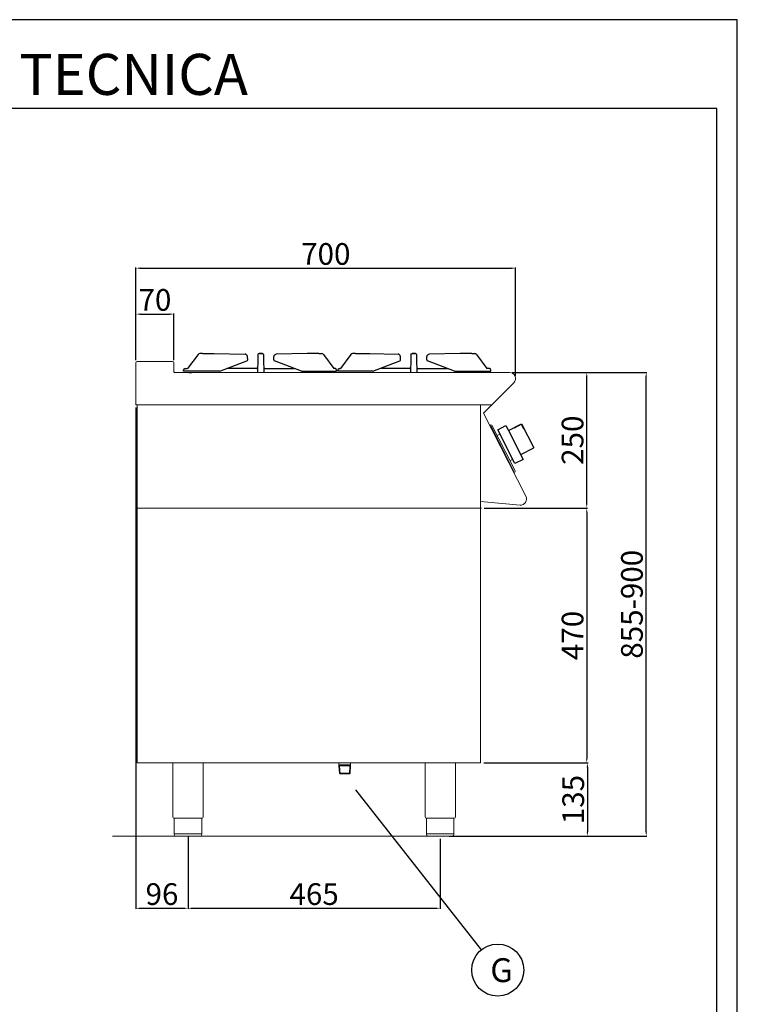
# Model space of a CAD drawing. Units: millimetres. Extents: x -49726 to -47080, y -2553 to 1189.
# Drawn here: x -48403 to -47080, y -626 to 1189 of the extents above; entities that cross this region are included whole.
import ezdxf
from ezdxf.enums import TextEntityAlignment as Align

# ---------------------------------------------------------------- set-up
doc = ezdxf.new("R2010")
doc.units = ezdxf.units.MM
for name, color, linetype in [('FOGLIO', 4, 'Continuous'), ('GRK001006', 7, 'Continuous'), ('GRK002403', 7, 'Continuous'), ('TESTO', 4, 'Continuous')]:
    doc.layers.add(name, color=color, linetype=linetype)
doc.styles.add('ROMANS', font='romans.shx', dxfattribs={"height": 13.75})
doc.styles.get("Standard").update_dxf_attribs({"font": 'arial.ttf', "height": 40})
doc.dimstyles.new('ISO-25', dxfattribs={"dimtxt": 40, "dimasz": 8, "dimexe": 1.25, "dimexo": 5, "dimtad": 1, "dimtxsty": 'Standard', "dimcen": 2.5, "dimadec": 0, "dimazin": 0, "dimtfac": 1, "dimtmove": 0, "dimatfit": 3, "dimfxl": 1, "dimarcsym": 0})

# ---------------------------------------------------------------- blocks, each defined once
blk = doc.blocks.new('*D229')
at = {"color": 0, "lineweight": -2}
for p, q in [((-48189, 561.4), (-48189, 732.2)), ((-48181, 731), (-47497, 731)), ((-47489, 532.2), (-47489, 732.2))]:
    blk.add_line(p, q, dxfattribs=at)
at = {"color": 0}
for points in [[(-48181, 732.3), (-48181, 729.6), (-48189, 731)], [(-47497, 732.3), (-47497, 729.6), (-47489, 731)]]:
    blk.add_solid(points, dxfattribs=at)
at = {"layer": 'Defpoints', "color": 0}
for p in [(-47489, 731), (-48189, 556.4), (-47489, 527.2)]:
    blk.add_point(p, dxfattribs=at)
at = {"color": 0, "insert": (-47839, 752), "char_height": 40, "attachment_point": 5}
blk.add_mtext('700', dxfattribs=at)
blk = doc.blocks.new('*D230')
at = {"color": 0, "lineweight": -2}
for p, q in [((-47495.2, 538.8), (-47356.6, 538.8)), ((-47357.9, 296.8), (-47357.9, 530.8)), ((-47546.9, 288.8), (-47356.6, 288.8))]:
    blk.add_line(p, q, dxfattribs=at)
at = {"color": 0}
for points in [[(-47359.2, 530.8), (-47356.6, 530.8), (-47357.9, 538.8)], [(-47359.2, 296.8), (-47356.6, 296.8), (-47357.9, 288.8)]]:
    blk.add_solid(points, dxfattribs=at)
at = {"layer": 'Defpoints', "color": 0}
for p in [(-47500.2, 538.8), (-47357.9, 538.8), (-47551.9, 288.8)]:
    blk.add_point(p, dxfattribs=at)
at = {"color": 0, "insert": (-47378.9, 413.8), "char_height": 40, "attachment_point": 5, "rotation": 90}
blk.add_mtext('250', dxfattribs=at)
blk = doc.blocks.new('*D231')
at = {"color": 0, "lineweight": -2}
for p, q in [((-48189, 561.4), (-48189, 647.5)), ((-48181, 646.3), (-48127, 646.3)), ((-48119, 561.4), (-48119, 647.5))]:
    blk.add_line(p, q, dxfattribs=at)
at = {"color": 0}
for points in [[(-48181, 647.6), (-48181, 644.9), (-48189, 646.3)], [(-48127, 647.6), (-48127, 644.9), (-48119, 646.3)]]:
    blk.add_solid(points, dxfattribs=at)
at = {"layer": 'Defpoints', "color": 0}
for p in [(-48119, 646.3), (-48189, 556.4), (-48119, 556.4)]:
    blk.add_point(p, dxfattribs=at)
at = {"color": 0, "insert": (-48154, 667.3), "char_height": 40, "attachment_point": 5}
blk.add_mtext('70', dxfattribs=at)
blk = doc.blocks.new('*D233')
at = {"color": 0, "lineweight": -2}
for p, q in [((-48189, 473.8), (-48189, -450.5)), ((-48093, -317.2), (-48093, -450.5)), ((-48181, -449.2), (-48101, -449.2))]:
    blk.add_line(p, q, dxfattribs=at)
at = {"color": 0}
for points in [[(-48181, -447.9), (-48181, -450.6), (-48189, -449.2)], [(-48101, -447.9), (-48101, -450.6), (-48093, -449.2)]]:
    blk.add_solid(points, dxfattribs=at)
at = {"layer": 'Defpoints', "color": 0}
for p in [(-48189, 478.8), (-48093, -312.2), (-48093, -449.2)]:
    blk.add_point(p, dxfattribs=at)
at = {"color": 0, "insert": (-48141, -428.2), "char_height": 40, "attachment_point": 5}
blk.add_mtext('96', dxfattribs=at)
blk = doc.blocks.new('*D234')
at = {"color": 0, "lineweight": -2}
for p, q in [((-48093, -317.2), (-48093, -450.5)), ((-47628, -321.1), (-47628, -450.5)), ((-48085, -449.2), (-47636, -449.2))]:
    blk.add_line(p, q, dxfattribs=at)
at = {"color": 0}
for points in [[(-48085, -447.9), (-48085, -450.6), (-48093, -449.2)], [(-47636, -447.9), (-47636, -450.6), (-47628, -449.2)]]:
    blk.add_solid(points, dxfattribs=at)
at = {"layer": 'Defpoints', "color": 0}
for p in [(-48093, -312.2), (-47628, -316.1), (-47628, -449.2)]:
    blk.add_point(p, dxfattribs=at)
at = {"color": 0, "insert": (-47860.5, -428.2), "char_height": 40, "attachment_point": 5}
blk.add_mtext('465', dxfattribs=at)
blk = doc.blocks.new('*D238')
at = {"color": 0, "lineweight": -2}
for p, q in [((-47546.9, 288.8), (-47356.6, 288.8)), ((-47357.9, 280.8), (-47357.9, -173.2)), ((-47547.9, -181.2), (-47356.6, -181.2))]:
    blk.add_line(p, q, dxfattribs=at)
at = {"color": 0}
for points in [[(-47359.2, 280.8), (-47356.6, 280.8), (-47357.9, 288.8)], [(-47359.2, -173.2), (-47356.6, -173.2), (-47357.9, -181.2)]]:
    blk.add_solid(points, dxfattribs=at)
at = {"layer": 'Defpoints', "color": 0}
for p in [(-47551.9, 288.8), (-47552.9, -181.2), (-47357.9, -181.2)]:
    blk.add_point(p, dxfattribs=at)
at = {"color": 0, "insert": (-47378.9, 53.8), "char_height": 40, "attachment_point": 5, "rotation": 90}
blk.add_mtext('470', dxfattribs=at)
blk = doc.blocks.new('*D228')
at = {"color": 0, "lineweight": -2}
for p, q in [((-47547.9, -181.2), (-47355.4, -181.2)), ((-47356.6, -189.2), (-47356.6, -308.1)), ((-47600.7, -316.1), (-47355.4, -316.1))]:
    blk.add_line(p, q, dxfattribs=at)
at = {"color": 0}
for points in [[(-47358, -189.2), (-47355.3, -189.2), (-47356.6, -181.2)], [(-47358, -308.1), (-47355.3, -308.1), (-47356.6, -316.1)]]:
    blk.add_solid(points, dxfattribs=at)
at = {"layer": 'Defpoints', "color": 0}
for p in [(-47552.9, -181.2), (-47605.7, -316.1), (-47356.6, -316.1)]:
    blk.add_point(p, dxfattribs=at)
at = {"color": 0, "insert": (-47377.7, -248.7), "char_height": 40, "attachment_point": 5, "rotation": 90}
blk.add_mtext('135', dxfattribs=at)
blk = doc.blocks.new('A$C232F4EB7')
at = {"color": 0}
for p, q in [((17, 40), (0, 40)), ((0, 40), (0, 30)), ((17, -30), (17, 40)), ((-27, 30), (-27, -20)), ((0, 30), (-27, 30)), ((-26.2, 20), (-27, 20)), ((-26.2, 29.2), (-26.2, 20)), ((-12, 29.2), (-26.2, 29.2)), ((-12, 30), (-12, 29.2)), ((0, 30), (0, -30)), ((0, -20), (-27, -20)), ((0, -30), (17, -30))]:
    blk.add_line(p, q, dxfattribs=at)
blk = doc.blocks.new('A$C10FC6918')
at = {"layer": 'GRK001006', "color": 7, "linetype": 'Continuous', "ltscale": 25.4}
for p, q in [((-20.1, -35), (-14.3, -35)), ((527.1, -35), (521.3, -35))]:
    blk.add_line(p, q, dxfattribs=at)
at = {"layer": 'GRK002403', "color": 7, "linetype": 'Continuous', "ltscale": 25.4}
for p, q in [((5.1, 0), (26.9, 0)), ((26.9, 0), (84, -1.4)), ((198.1, 0), (141, -1.4)), ((219.9, 0), (198.1, 0)), ((287.1, 0), (313.9, 0)), ((313.9, 0), (366, -1.4)), ((480.1, 0), (423, -1.4)), ((501.9, 0), (480.1, 0)), ((-3.1, -1.7), (-22.2, -28)), ((5.1, 0), (0, 0)), ((37, -33), (87.2, -13.7)), ((88.5, -11.7), (88.1, -6.1)), ((107.3, -9.3), (106.6, -35)), ((107.4, -5.2), (107.3, -9.3)), ((107.5, -1.9), (107.4, -2.3)), ((107.4, -2.3), (107.4, -5.2)), ((109.5, 0), (109.5, 0)), ((115.6, 0), (109.5, 0)), ((109.5, 0), (115.6, 0)), ((115.6, 0), (115.6, 0)), ((117.6, -1.9), (117.6, -2.3)), ((117.6, -2.3), (117.6, -5.2)), ((117.6, -5.2), (117.7, -9.3)), ((117.7, -9.3), (118.4, -35)), ((136.5, -11.7), (136.9, -6.1)), ((188, -33), (137.8, -13.7)), ((219.9, 0), (225, 0)), ((228.1, -1.7), (247.2, -28)), ((278.9, -1.7), (259.8, -28)), ((287.1, 0), (282, 0)), ((319, -33), (369.2, -13.7)), ((370.5, -11.7), (370.1, -6.1)), ((389.3, -9.3), (388.6, -35)), ((389.4, -5.2), (389.3, -9.3)), ((389.5, -1.9), (389.4, -2.3)), ((389.4, -2.3), (389.4, -5.2)), ((391.5, 0), (397.6, 0)), ((397.6, 0), (391.5, 0)), ((391.5, 0), (391.5, 0)), ((397.6, 0), (397.6, 0)), ((399.6, -1.9), (399.6, -2.3)), ((399.6, -2.3), (399.6, -5.2)), ((399.6, -5.2), (399.7, -9.3)), ((399.7, -9.3), (400.4, -35)), ((418.5, -11.7), (418.9, -6.1)), ((470, -33), (419.8, -13.7)), ((501.9, 0), (507, 0)), ((510.1, -1.7), (529.2, -28)), ((-30, -33), (-30, -31)), ((37, -33), (-30, -33)), ((-27, -28), (-22.2, -28)), ((104.8, -28), (50, -28)), ((120.2, -28), (174.1, -28)), ((188, -33), (252.5, -33)), ((249.5, -28), (247.2, -28)), ((252.5, -33), (252.5, -31)), ((254.5, -33), (254.5, -31)), ((319, -33), (254.5, -33)), ((257.5, -28), (259.8, -28)), ((386.8, -28), (332.9, -28)), ((402.2, -28), (457, -28)), ((470, -33), (537, -33)), ((534, -28), (529.2, -28)), ((537, -33), (537, -31))]:
    blk.add_line(p, q, dxfattribs=at)
for centre, radius, start, end in [((0.1, -3.9), 3.87, 91.464, 145.9476), ((86.5, -11.8), 2, 291.042, 4.2373), ((138.5, -11.8), 2, 175.7627, 248.958), ((224.9, -3.9), 3.87, 34.0524, 88.536), ((282.1, -3.9), 3.87, 91.464, 145.9476), ((368.5, -11.8), 2, 291.042, 4.2373), ((420.5, -11.8), 2, 175.7627, 248.958), ((506.9, -3.9), 3.87, 34.0524, 88.536), ((-27, -31), 3, 90, 180), ((104.8, -26), 2, 270, 358.5), ((120.2, -26), 2, 181.5, 270), ((249.5, -31), 3, 0, 90), ((257.5, -31), 3, 90, 180), ((386.8, -26), 2, 270, 358.5), ((402.2, -26), 2, 181.5, 270), ((534, -31), 3, 0, 90)]:
    blk.add_arc(centre, radius, start, end, dxfattribs=at)
for centre, major_axis, start_param, end_param in [((109.5, -2), (-2, 0.05), -1.54462, 0), ((115.6, -2), (2, 0.05), 0, 1.54462)]:
    blk.add_ellipse(centre, major_axis=major_axis, ratio=0.999848, start_param=start_param, end_param=end_param, dxfattribs=at)
at = {"layer": 'GRK002403', "color": 7, "linetype": 'Continuous', "ltscale": 25.4, "extrusion": (0, 0, -1)}
for centre, major_axis, start_param, end_param in [((391.5, -2), (-2, 0.05), 0, 1.54462), ((397.6, -2), (2, 0.05), -1.54462, 0)]:
    blk.add_ellipse(centre, major_axis=major_axis, ratio=0.999848, start_param=start_param, end_param=end_param, dxfattribs=at)
at = {"layer": 'GRK002403', "color": 7, "linetype": 'Continuous', "ltscale": 25.4}
for points in [[(88.1, -6.1), (88, -5.9), (88, -5.5), (87.8, -4.6), (87.4, -3.8), (86.9, -3), (86.3, -2.4), (85.7, -1.9), (85, -1.6), (84.4, -1.5), (84.1, -1.5), (84, -1.4)], [(136.9, -6.1), (137, -5.9), (137, -5.5), (137.2, -4.6), (137.6, -3.8), (138.1, -3), (138.7, -2.4), (139.3, -1.9), (140, -1.6), (140.6, -1.5), (140.9, -1.5), (141, -1.4)], [(370.1, -6.1), (370, -5.9), (370, -5.5), (369.8, -4.6), (369.4, -3.8), (368.9, -3), (368.3, -2.4), (367.7, -1.9), (367, -1.6), (366.4, -1.5), (366.1, -1.5), (366, -1.4)], [(418.9, -6.1), (419, -5.9), (419, -5.5), (419.2, -4.6), (419.6, -3.8), (420.1, -3), (420.7, -2.4), (421.3, -1.9), (422, -1.6), (422.6, -1.5), (422.9, -1.5), (423, -1.4)]]:
    blk.add_open_spline(points, degree=3, knots=[0, 0, 0, 0, 0.078019, 0.213119, 0.350079, 0.489073, 0.612804, 0.732561, 0.848761, 0.962359, 1, 1, 1, 1], dxfattribs=at)
blk = doc.blocks.new('*D1245')
at = {"color": 0, "lineweight": -2}
for p, q in [((-47495.2, 538.8), (-47247.1, 538.8)), ((-47248.3, -308.1), (-47248.3, 530.8)), ((-47611.8, -316.1), (-47247.1, -316.1))]:
    blk.add_line(p, q, dxfattribs=at)
at = {"color": 0}
for points in [[(-47249.7, 530.8), (-47247, 530.8), (-47248.3, 538.8)], [(-47249.7, -308.1), (-47247, -308.1), (-47248.3, -316.1)]]:
    blk.add_solid(points, dxfattribs=at)
at = {"layer": 'Defpoints', "color": 0}
for p in [(-47500.2, 538.8), (-47248.3, 538.8), (-47616.8, -316.1)]:
    blk.add_point(p, dxfattribs=at)
at = {"color": 0, "insert": (-47269.4, 111.3), "char_height": 40, "attachment_point": 5, "rotation": 90}
blk.add_mtext('855-900', dxfattribs=at)

msp = doc.modelspace()

# ---------------------------------------------------------------- linework, layer by layer
at = {"color": 7, "linetype": 'Continuous', "lineweight": 15}
for p, q in [((-48189, 556.4), (-48189, 478.8)), ((-48121.4, 558.8), (-48186.6, 558.8)), ((-48184, 558.8), (-48155.5, 558.8)), ((-48155.5, 558.8), (-48124, 558.8)), ((-48119, 540), (-48119, 556.4)), ((-47500.2, 538.8), (-48117.8, 538.8)), ((-47548.2, 463.9), (-47492.3, 519.7)), ((-48186.8, 478.8), (-48189, 478.8)), ((-47532.6, 478.8), (-48188.4, 478.8)), ((-48186.8, 478.8), (-48186.8, 288.8)), ((-47554, 478.8), (-47554, -181.2)), ((-47470.4, 310.6), (-47548.2, 463.9)), ((-47534.9, 442.3), (-47536.7, 441.4)), ((-47536.7, 441.4), (-47535.8, 439.6)), ((-47535.8, 439.6), (-47534.9, 440)), ((-47534.9, 442.3), (-47532.9, 441.6)), ((-47492.2, 356.3), (-47534.9, 440)), ((-47494.2, 365.7), (-47532.9, 441.6)), ((-47523.2, 422.6), (-47518, 425.1)), ((-47517.1, 405.1), (-47518.1, 407.1)), ((-47510, 391.3), (-47509, 389.3)), ((-47499.5, 376), (-47494.3, 378.7)), ((-47489.8, 357), (-47494.2, 365.7)), ((-47493.1, 355.8), (-47492.2, 356.3)), ((-47493.1, 355.8), (-47492.2, 354.1)), ((-47490.4, 355), (-47492.2, 354.1)), ((-47490.4, 355), (-47489.8, 357)), ((-47480.9, 294.2), (-47554, 301.1)), ((-48186.8, 288.8), (-47551.9, 288.8)), ((-48186.8, -181.2), (-48186.8, 288.8)), ((-48186.8, 288.8), (-47554, 288.8)), ((-48186.8, -181.2), (-47554, -181.2)), ((-48121, -181.2), (-48121, -280.2)), ((-48065, -181.2), (-48065, -280.2)), ((-47814.7, -186.7), (-47814.7, -181.2)), ((-47814.7, -184.8), (-47814.7, -181.2)), ((-47793.4, -186.7), (-47793.4, -181.2)), ((-47793.4, -184.8), (-47793.4, -181.2)), ((-47656, -181.2), (-47656, -280.2)), ((-47600, -181.2), (-47600, -280.2)), ((-47793.4, -184.8), (-47814.7, -184.8)), ((-47813.7, -186.7), (-47814.7, -186.1)), ((-47813.8, -200.1), (-47814.7, -186.7)), ((-47812.8, -201.1), (-47813.7, -186.7)), ((-47813.7, -186.7), (-47794.4, -186.7)), ((-47795.2, -201.1), (-47794.4, -186.7)), ((-47794.4, -186.7), (-47793.4, -186.1)), ((-47794.2, -200.2), (-47793.4, -186.7)), ((-47812.8, -201.2), (-47813.8, -200.1)), ((-47813.8, -200.1), (-47794.2, -200.1)), ((-47812.8, -201.2), (-47795.3, -201.2)), ((-47794.2, -200.2), (-47795.3, -201.2)), ((-48093, -283.2), (-48118.3, -283.2)), ((-48118.3, -283.2), (-48118.3, -313.2)), ((-48067.7, -283.2), (-48093, -283.2)), ((-48067.7, -283.2), (-48067.7, -313.2)), ((-47628, -283.2), (-47653.3, -283.2)), ((-47653.3, -283.2), (-47653.3, -313.1)), ((-47602.7, -283.2), (-47628, -283.2)), ((-47602.7, -283.2), (-47602.7, -313.1)), ((-47512.9, -316.1), (-48232.2, -316.1)), ((-48118.3, -312.2), (-48067.7, -312.2)), ((-48093, -316.2), (-48115.3, -316.2)), ((-48070.7, -316.2), (-48093, -316.2)), ((-47653.3, -312.1), (-47602.7, -312.1)), ((-47628, -316.1), (-47650.3, -316.1)), ((-47605.7, -316.1), (-47628, -316.1))]:
    msp.add_line(p, q, dxfattribs=at)
at = {"color": 6}
for points in [[(-49726.3, -2553.1), (-47080.3, -2553.1), (-47080.3, 1189.1), (-49726.3, 1189.1)], [(-49688.5, -2515.3), (-47118.1, -2515.3), (-47118.1, 1025.3), (-49688.5, 1025.3)]]:
    msp.add_lwpolyline(points, close=True, dxfattribs=at)
at = {"color": 7, "linetype": 'Continuous', "lineweight": 15}
for centre, radius, start, end in [((-48186.6, 556.4), 2.4, 90, 180), ((-48121.4, 556.4), 2.4, 0, 90), ((-48117.8, 540), 1.2, 180, 270), ((-47500.2, 527.6), 11.2, 315, 90), ((-47479.9, 305.1), 11, 264.5741, 30.0012), ((-48118, -280.2), 3, 180.0028, 264.2599), ((-47653, -280.2), 3, 180.0028, 264.2599), ((-48070.7, -313.2), 3, 270.0009, 0.0009), ((-47605.7, -313.1), 3, 270.0009, 0.0009)]:
    msp.add_arc(centre, radius, start, end, dxfattribs=at)
at = {"color": 7, "linetype": 'Continuous', "lineweight": 15, "extrusion": (0, 0, -1)}
for centre, start, end in [((48068, -280.2), 180.0009, 264.2578), ((47603, -280.2), 180.0009, 264.2578), ((48115.3, -313.2), 269.9991, 359.9991), ((47650.3, -313.1), 269.9991, 359.9991)]:
    msp.add_arc(centre, 3, start, end, dxfattribs=at)
at = {"layer": 'FOGLIO'}
msp.add_line((-47784.4, -230.9), (-47552.3, -525.8), dxfattribs=at)
msp.add_circle((-47522, -563.1), 48, dxfattribs=at)

# ---------------------------------------------------------------- block references
at = {"color": 7, "linetype": 'Continuous', "lineweight": 15}
msp.add_blockref('A$C10FC6918', (-48071.5, 573.8), dxfattribs=at)
at = {"color": 7, "linetype": 'Continuous', "lineweight": 15, "xscale": -1, "rotation": 26.99999999999032}
msp.add_blockref('A$C232F4EB7', (-47488.7, 405.2), dxfattribs=at)

# ---------------------------------------------------------------- texts
at = {"layer": 'FOGLIO', "style": 'ROMANS'}
msp.add_text('G', height=44, dxfattribs=at).set_placement((-47535.7, -563.3), align=Align.MIDDLE_LEFT)
at = {"layer": 'TESTO', "color": 4, "insert": (-48403.3, 1050.5), "char_height": 75.6, "width": 972.743, "attachment_point": 8}
msp.add_mtext('\\fArial|b0|i1|c0|p34;SCHEDA\\fArial|b1|i1|c0|p34; \\fArial|b0|i1|c0|p34;TECNICA', dxfattribs=at)

# ---------------------------------------------------------------- dimensions: what is measured, and where the dimension line sits
at = {"color": 3}
for base, p1, p2, picture, middle in [((-47489, 731), (-48189, 556.4), (-47489, 527.2), '*D229', (-47839, 752)), ((-48119, 646.3), (-48189, 556.4), (-48119, 556.4), '*D231', (-48154, 667.3)), ((-48093, -449.2), (-48189, 478.8), (-48093, -312.2), '*D233', (-48141, -428.2)), ((-47628, -449.2), (-48093, -312.2), (-47628, -316.1), '*D234', (-47860.5, -428.2))]:
    dim = msp.add_linear_dim(base=base, p1=p1, p2=p2, dimstyle='ISO-25', override={"dimtxt": 30, "dimdec": 0}, dxfattribs=at)
    dim.commit()
    dim.dimension.update_dxf_attribs({"geometry": picture, "text_midpoint": middle})
dim = msp.add_linear_dim(base=(-47248.3, 538.8), p1=(-47616.8, -316.1), p2=(-47500.2, 538.8), angle=90, text='855-900', dimstyle='ISO-25', override={"dimtxt": 30, "dimdec": 0}, dxfattribs=at)
dim.commit()
dim.dimension.update_dxf_attribs({"geometry": '*D1245', "text_midpoint": (-47269.4, 111.3)})
for base, p1, p2, picture, middle in [((-47357.9, 538.8), (-47551.9, 288.8), (-47500.2, 538.8), '*D230', (-47378.9, 413.8)), ((-47357.9, -181.2), (-47551.9, 288.8), (-47552.9, -181.2), '*D238', (-47378.9, 53.8)), ((-47356.6, -316.1), (-47552.9, -181.2), (-47605.7, -316.1), '*D228', (-47377.7, -248.7))]:
    dim = msp.add_linear_dim(base=base, p1=p1, p2=p2, angle=90, dimstyle='ISO-25', override={"dimtxt": 30, "dimdec": 0}, dxfattribs=at)
    dim.commit()
    dim.dimension.update_dxf_attribs({"geometry": picture, "text_midpoint": middle})

doc.saveas('drawing.dxf')
